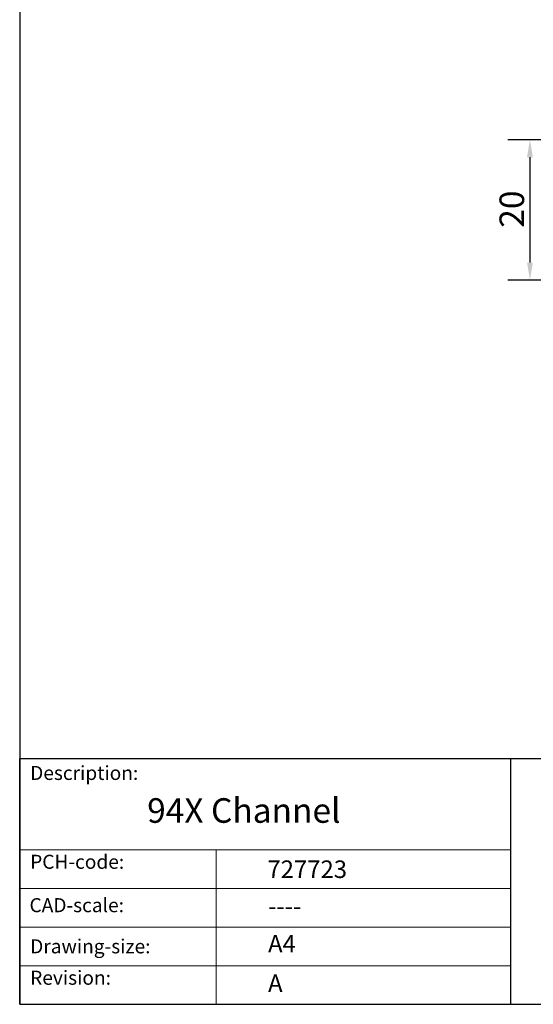
# Model space of a CAD drawing. Units: millimetres. Extents: x 20 to 400, y 20 to 574.
import ezdxf

# ---------------------------------------------------------------- set-up
doc = ezdxf.new("R2010")
doc.units = ezdxf.units.MM
doc.header["$LTSCALE"] = 2
doc.linetypes.add('CONTINUOUS_ACAD', pattern=[0])
for name, color, linetype, lineweight in [('Dimensions(ISO)', 7, 'Continuous', 25), ('Sketch Geometry(ISO)', 7, 'Continuous', 50), ('Symbols(ISO)', 7, 'Continuous', 25)]:
    doc.layers.add(name, color=color, linetype=linetype, lineweight=lineweight)
doc.styles.add('Current-BSI', font='ARIAL.TTF')
doc.styles.get("Standard").update_dxf_attribs({"font": 'monotxt.shx'})
doc.styles.add('Text Style175', font='RomanS.shx')
doc.dimstyles.new('DEFAULT-ISO', dxfattribs={"dimscale": 2, "dimtxt": 3.5, "dimasz": 2.5, "dimexe": 3.175, "dimexo": 0, "dimgap": 0.762, "dimtad": 1, "dimrnd": 1e-08, "dimzin": 0, "dimtxsty": 'Current-BSI', "dimcen": 0.09, "dimdle": 10, "dimclrd": 7, "dimclre": 7, "dimclrt": 7, "dimazin": 0, "dimtfac": 1, "dimtmove": 0, "dimatfit": 3, "dimfxl": 0, "dimtolj": 1, "dimtzin": 0, "dimlwd": 25, "dimlwe": 25, "dimarcsym": 0})

# ---------------------------------------------------------------- blocks, each defined once
blk = doc.blocks.new('Borders PCH WEB A4')
at = {"layer": 'Sketch Geometry(ISO)', "color": 7, "linetype": 'CONTINUOUS_ACAD', "lineweight": 25}
for p, q in [((10, 287), (9.999999999999998, 10)), ((9.999999999999416, 45.00000000000001), (199.9999999999994, 45.00000000000024)), ((9.999999999999458, 10.00000000000001), (9.999999999999416, 45.00000000000001)), ((80, 10.00000000000009), (80, 45))]:
    blk.add_line(p, q, dxfattribs=at)
at = {"layer": 'Sketch Geometry(ISO)', "linetype": 'CONTINUOUS_ACAD', "lineweight": 18}
for p, q in [((9.999999999999083, 32.00000000000001), (79.99999999999909, 32.00000000000009)), ((9.99999999999931, 26.50000000000001), (79.9999999999994, 26.50000000000009)), ((9.999999999999536, 21.00000000000001), (79.99999999999955, 21.00000000000009)), ((9.999999999999764, 15.50000000000001), (80, 15.50000000000009))]:
    blk.add_line(p, q, dxfattribs=at)
at = {"layer": 'Sketch Geometry(ISO)', "color": 7, "linetype": 'CONTINUOUS_ACAD', "lineweight": 18}
blk.add_line((37.99999999999946, 9.999999999999876), (37.99999999999943, 32.00000000000004), dxfattribs=at)
at = {"layer": 'Sketch Geometry(ISO)', "color": 7, "linetype": 'Continuous', "lineweight": 25}
blk.add_line((9.999999999999998, 10), (200, 10.00000000000023), dxfattribs=at)
at = {"layer": 'Symbols(ISO)', "color": 7, "char_height": 2.000000029802322, "attachment_point": 7, "style": 'Text Style175'}
for s, insert in [('Description:', (11.49221956798908, 41.33868184548543)), ('PCH-code:', (11.49221956798908, 28.67986058871006)), ('CAD-scale:', (11.39781932491779, 22.49851508063875)), ('Drawing-size:', (11.49221956798908, 16.63434934845192)), ('Revision:', (11.49221956798908, 12.15982176465988))]:
    blk.add_mtext(s, dxfattribs=dict(at, insert=insert))
blk = doc.blocks.new('*D8')
at = {"layer": 'Defpoints', "color": 0, "linetype": 'Continuous'}
for p in [(187.9317708179231, 266.3402602017842), (165.4860878509233, 226.3402602017842), (187.9317708179231, 226.3402602017842)]:
    blk.add_point(p, dxfattribs=at)
at = {"layer": 'Dimensions(ISO)', "color": 7, "linetype": 'Continuous', "lineweight": 25}
for p, q in [((187.9317708179231, 266.3402602017842), (159.1360878509233, 266.3402602017842)), ((165.4860878509233, 261.3402602017842), (165.4860878509233, 231.3402602017842)), ((187.9317708179231, 226.3402602017842), (159.1360878509233, 226.3402602017842))]:
    blk.add_line(p, q, dxfattribs=at)
at = {"layer": 'Dimensions(ISO)', "color": 7, "linetype": 'Continuous'}
for points in [[(164.6527545175899, 261.3402602017842), (166.3194211842566, 261.3402602017842), (165.4860878509233, 266.3402602017842)], [(164.6527545175899, 231.3402602017842), (166.3194211842566, 231.3402602017842), (165.4860878509233, 226.3402602017842)]]:
    blk.add_solid(points, dxfattribs=at)
at = {"layer": 'Dimensions(ISO)', "color": 7, "linetype": 'Continuous', "lineweight": 25, "insert": (156.8140660228195, 241.2788686601744), "char_height": 7, "attachment_point": 1, "rotation": 90, "style": 'Current-BSI'}
blk.add_mtext('\\A1;20', dxfattribs=at)

msp = doc.modelspace()

# ---------------------------------------------------------------- block references
at = {"xscale": 2, "yscale": 2, "zscale": 2}
msp.add_blockref('Borders PCH WEB A4', (0, 0), dxfattribs=at)

# ---------------------------------------------------------------- texts
at = {"layer": 'Symbols(ISO)', "color": 7}
for s, insert, char_height, width, attachment_point in [('{\\fRomanS|b0|i0;\\H7.0000;94X Channel}', (56.34621450218599, 78.72005717958045), 6.99999988079071, 70.93929767608644, 1), ('{\\fRomanS|b0|i0;\\H5.0000;727723}', (90.62410652074682, 55.98945778643927), 5, 29.18530225753784, 7), ('{\\fRomanS|b0|i0;\\H5.0000;----}', (90.82142371100468, 50.44556787429796), 5, 25.17571926116943, 1)]:
    msp.add_mtext(s, dxfattribs=dict(at, insert=insert, char_height=char_height, width=width, attachment_point=attachment_point))
at = {"layer": 'Symbols(ISO)', "color": 7, "char_height": 5, "attachment_point": 1}
for s, insert in [('{\\fRomanS|b0|i0;\\H5.0000;A4}', (90.82142371100468, 39.77645386225294)), ('{\\fRomanS|b0|i0;\\H5.0000;A}', (90.82142371100468, 28.51988410083997))]:
    msp.add_mtext(s, dxfattribs=dict(at, insert=insert))

# ---------------------------------------------------------------- dimensions: what is measured, and where the dimension line sits
at = {"layer": 'Dimensions(ISO)', "color": 7, "linetype": 'Continuous', "lineweight": 25}
dim = msp.add_linear_dim(base=(165.4860878509233, 226.3402602017842), p1=(187.9317708179231, 266.3402602017842), p2=(187.9317708179231, 226.3402602017842), angle=90, dimstyle='DEFAULT-ISO', override={"dimdec": 0, "dimlfac": 0.5, "dimtp": 0, "dimtm": -0, "dimtdec": 2, "dimtofl": 0, "dimatfit": 1}, dxfattribs=at)
dim.commit()
dim.dimension.update_dxf_attribs({"geometry": '*D8', "text_midpoint": (165.4860878509232, 246.3402602017842), "dimtype": 160})

doc.saveas('drawing.dxf')
